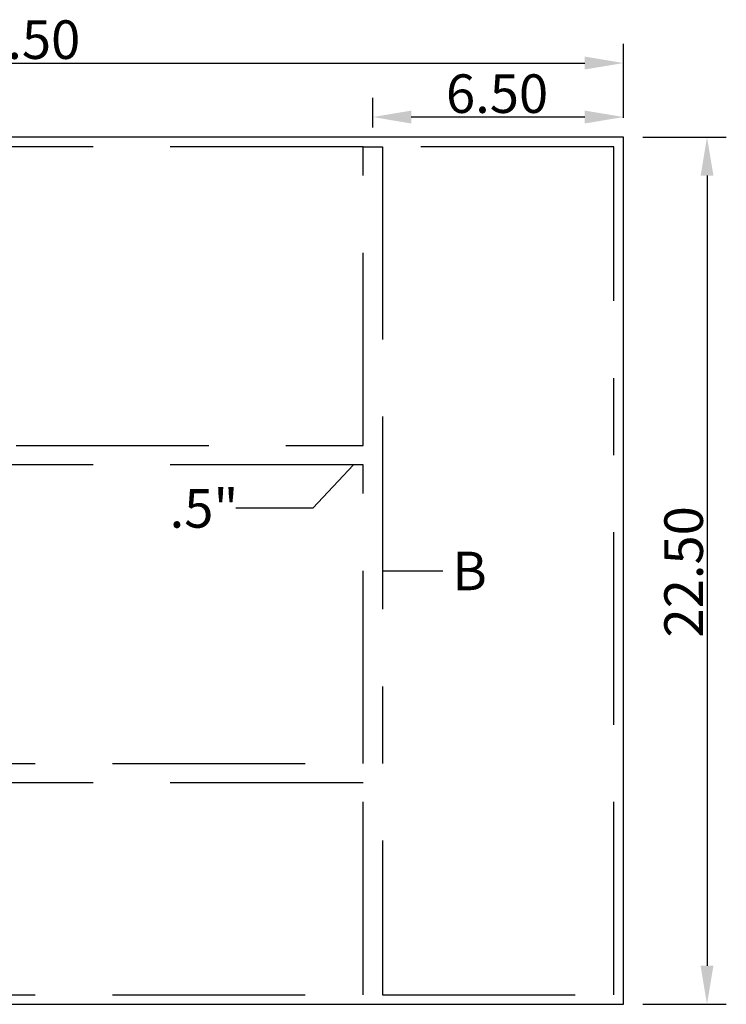
# Model space of a CAD drawing. Extents: x 354 to 480, y -46 to 124.
# Drawn here: x 374 to 393, y 68 to 94 of the extents above; entities that cross this region are included whole.
import ezdxf

# ---------------------------------------------------------------- set-up
doc = ezdxf.new("R2010")
doc.units = 0
doc.linetypes.add('BORDER', pattern=[18, 5, -2, 5, -2, 2, -2])
doc.layers.get('DEFPOINTS').update_dxf_attribs({"linetype": 'CONTINUOUS'})
for name, color, linetype in [('DIMS', 5, 'CONTINUOUS'), ('RABBITS', 244, 'BORDER'), ('SHOP_DRAWING', 7, 'CONTINUOUS')]:
    doc.layers.add(name, color=color, linetype=linetype)
doc.styles.add('ARIAL', font='arial.ttf')
doc.styles.add('EXPLODED0', font='arial.ttf', dxfattribs={"height": 0.2})
doc.dimstyles.new('DEFAULT', dxfattribs={"dimtxt": 1, "dimasz": 1, "dimexe": 0.5, "dimexo": 0.5, "dimgap": 0.09, "dimtad": 1, "dimtoh": 1, "dimzin": 0, "dimcen": 0.5, "dimazin": 3, "dimtfac": 1, "dimtofl": 0, "dimtmove": 0, "dimatfit": 3})

# ---------------------------------------------------------------- blocks, each defined once
blk = doc.blocks.new('*D16')
at = {"layer": 'DEFPOINTS', "color": 0}
for p in [(390.041, 92.632), (358.541, 90.71), (390.041, 90.71)]:
    blk.add_point(p, dxfattribs=at)
at = {"layer": 'DIMS', "color": 0}
for p, q in [((358.541, 91.21), (358.541, 93.132)), ((390.041, 91.21), (390.041, 93.132)), ((359.541, 92.632), (389.041, 92.632))]:
    blk.add_line(p, q, dxfattribs=at)
for points in [[(359.541, 92.799), (359.541, 92.465), (358.541, 92.632)], [(389.041, 92.465), (389.041, 92.799), (390.041, 92.632)]]:
    blk.add_solid(points, dxfattribs=at)
at = {"layer": 'DIMS', "color": 0, "style": 'ARIAL'}
blk.add_text('31.50', height=1, dxfattribs=at).set_placement((372.549, 92.739))
blk = doc.blocks.new('*D17')
at = {"layer": 'DEFPOINTS', "color": 0}
for p in [(390.041, 90.71), (390.041, 68.21), (392.21, 68.21)]:
    blk.add_point(p, dxfattribs=at)
at = {"layer": 'DIMS', "color": 0}
for p, q in [((390.541, 90.71), (392.71, 90.71)), ((392.21, 89.71), (392.21, 69.21)), ((390.541, 68.21), (392.71, 68.21))]:
    blk.add_line(p, q, dxfattribs=at)
for points in [[(392.376, 89.71), (392.043, 89.71), (392.21, 90.71)], [(392.043, 69.21), (392.376, 69.21), (392.21, 68.21)]]:
    blk.add_solid(points, dxfattribs=at)
at = {"layer": 'DIMS', "color": 0, "style": 'ARIAL'}
blk.add_text('22.50', height=1, rotation=90, dxfattribs=at).set_placement((392.103, 77.727))
blk = doc.blocks.new('*D19')
at = {"layer": 'DEFPOINTS', "color": 0}
for p in [(383.541, 91.231), (390.041, 90.71), (383.541, 90.46)]:
    blk.add_point(p, dxfattribs=at)
at = {"layer": 'DIMS', "color": 0}
for p, q in [((383.541, 90.96), (383.541, 91.731)), ((390.041, 91.21), (390.041, 91.731)), ((389.041, 91.231), (384.541, 91.231))]:
    blk.add_line(p, q, dxfattribs=at)
for points in [[(384.541, 91.398), (384.541, 91.064), (383.541, 91.231)], [(389.041, 91.064), (389.041, 91.398), (390.041, 91.231)]]:
    blk.add_solid(points, dxfattribs=at)
at = {"layer": 'DIMS', "color": 0, "style": 'ARIAL'}
blk.add_text('6.50', height=1, dxfattribs=at).set_placement((385.44, 91.338))
blk = doc.blocks.new('*X79')
at = {"layer": 'DIMS'}
for p, q in [((383.041, 82.21), (381.987, 81.083)), ((381.987, 81.083), (379.994, 81.083))]:
    blk.add_line(p, q, dxfattribs=at)

msp = doc.modelspace()

# ---------------------------------------------------------------- linework, layer by layer
at = {"layer": 'DIMS'}
for p, q in [((383.291, 90.46, 0.5), (383.791, 90.46, 0.5)), ((383.791, 79.46), (385.355, 79.46))]:
    msp.add_line(p, q, dxfattribs=at)
at = {"layer": 'RABBITS'}
for p, q in [((383.291, 90.46, 0.5), (367.291, 90.46, 0.5)), ((383.291, 82.71, 0.5), (383.291, 90.46, 0.5)), ((389.791, 90.46, 0.5), (383.791, 90.46, 0.5)), ((383.791, 90.46, 0.5), (383.791, 68.46, 0.5)), ((389.791, 68.46, 0.5), (389.791, 90.46, 0.5)), ((367.291, 82.71, 0.5), (383.291, 82.71, 0.5)), ((383.291, 82.21, 0.25), (358.791, 82.21, 0.25)), ((383.291, 74.46, 0.25), (383.291, 82.21, 0.25)), ((358.791, 74.46, 0.25), (383.291, 74.46, 0.25)), ((383.291, 73.96, 0.5), (358.791, 73.96, 0.5)), ((383.291, 68.46, 0.5), (383.291, 73.96, 0.5)), ((358.791, 68.46, 0.5), (383.291, 68.46, 0.5)), ((383.791, 68.46, 0.5), (389.791, 68.46, 0.5))]:
    msp.add_line(p, q, dxfattribs=at)
at = {"layer": 'SHOP_DRAWING'}
for p, q in [((390.041, 90.71, 0.25), (358.541, 90.71, 0.25)), ((390.041, 68.21, 0.25), (390.041, 90.71, 0.25)), ((358.541, 68.21, 0.25), (390.041, 68.21, 0.25))]:
    msp.add_line(p, q, dxfattribs=at)

# ---------------------------------------------------------------- block references
at = {"layer": 'DIMS'}
msp.add_blockref('*X79', (0, 0), dxfattribs=at)

# ---------------------------------------------------------------- texts
at = {"layer": 'DIMS', "style": 'EXPLODED0'}
for s, p in [('.5"', (378.273, 80.577, 0.25)), ('B', (385.605, 78.954, 0.5))]:
    msp.add_text(s, height=1, dxfattribs=at).set_placement(p)

# ---------------------------------------------------------------- dimensions: what is measured, and where the dimension line sits
at = {"layer": 'DIMS'}
for base, p1, p2, picture, middle in [((390.041, 92.632, 0.25), (358.541, 90.71, 0.25), (390.041, 90.71, 0.25), '*D16', (374.291, 93.23)), ((383.541, 91.231, 0.25), (390.041, 90.71, 0.25), (383.541, 90.46, 0.25), '*D19', (386.791, 91.829))]:
    dim = msp.add_linear_dim(base=base, p1=p1, p2=p2, dimstyle='DEFAULT', dxfattribs=at)
    dim.commit()
    dim.dimension.update_dxf_attribs({"geometry": picture, "text_midpoint": middle})
dim = msp.add_linear_dim(base=(392.21, 68.21, 0.25), p1=(390.041, 90.71, 0.25), p2=(390.041, 68.21, 0.25), angle=90, dimstyle='DEFAULT', dxfattribs=at)
dim.commit()
dim.dimension.update_dxf_attribs({"geometry": '*D17', "text_midpoint": (391.611, 79.46)})

doc.saveas('drawing.dxf')
